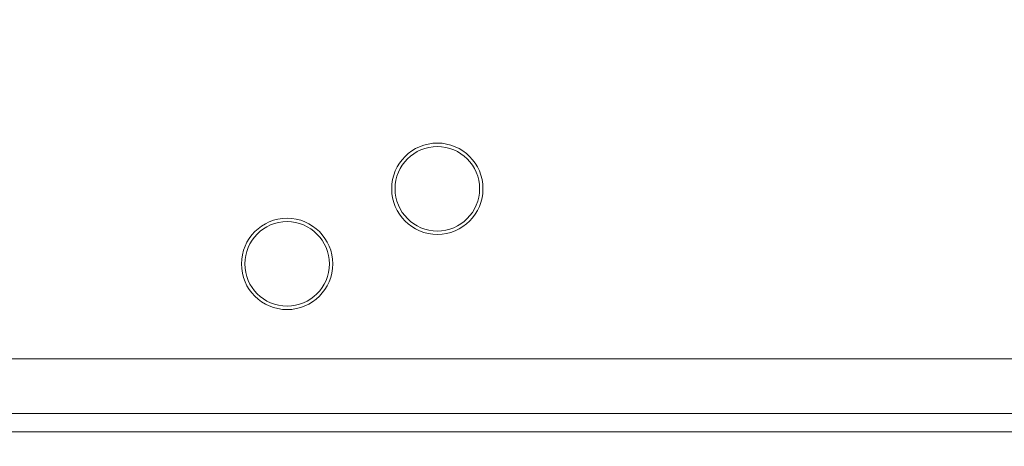
# Model space of a CAD drawing. Units: inches. Extents: x 2.5 to 65.9, y 1.6 to 42.6.
# Drawn here: x 55.3 to 58.5, y 23.6 to 25 of the extents above; entities that cross this region are included whole.
import ezdxf

# ---------------------------------------------------------------- set-up
doc = ezdxf.new("R2010")
doc.units = ezdxf.units.IN
doc.header["$LTSCALE"] = 4
doc.header["$MEASUREMENT"] = 0
doc.styles.add('SLDTEXTSTYLE0', font='TXT', dxfattribs={"width": 0.605})
doc.dimstyles.new('SLDDIMSTYLE1', dxfattribs={"dimtxt": 0.5, "dimasz": 0.376, "dimexe": 0, "dimexo": 0.0625, "dimgap": 0.125, "dimtad": 0, "dimtih": 1, "dimtoh": 1, "dimrnd": 1e-09, "dimzin": 12, "dimdsep": 46, "dimtxsty": 'SLDTEXTSTYLE0', "dimsah": 1, "dimcen": 0.09, "dimadec": 0, "dimazin": 3, "dimtfac": 1, "dimtofl": 0, "dimtmove": 0, "dimatfit": 3, "dimfxl": 1, "dimfrac": 2, "dimtolj": 1, "dimtzin": 12, "dimarcsym": 0})

# ---------------------------------------------------------------- blocks, each defined once
blk = doc.blocks.new('_D_3')
at = {"color": 136, "linetype": 'Continuous', "lineweight": 0}
for p, q in [((57.7727, 31.1699), (44.7538, 31.1699)), ((45.2538, 31.1699), (45.2538, 26.5254)), ((44.8719, 26.4108), (44.7, 26.4108)), ((44.7, 26.4108), (44.7, 25.6435)), ((46.9726, 26.4108), (47.1444, 26.4108)), ((47.1444, 26.4108), (47.1444, 25.6435)), ((44.7, 25.6435), (44.8719, 25.6435)), ((47.1444, 25.6435), (46.9726, 25.6435)), ((45.2538, 21.7057), (45.2538, 25.5289)), ((50.8739, 21.7057), (44.7538, 21.7057))]:
    blk.add_line(p, q, dxfattribs=at)
for points in [[(45.2538, 31.1699), (45.1738, 30.7939), (45.3338, 30.7939)], [(45.2538, 21.7057), (45.3338, 22.0817), (45.1738, 22.0817)]]:
    blk.add_solid(points, dxfattribs=at)
at = {"color": 136, "linetype": 'Continuous', "lineweight": 0, "char_height": 0.5, "attachment_point": 1, "style": 'SLDTEXTSTYLE0'}
for s, insert in [('9.46', (43.1913, 26.288)), ('240.39', (44.8719, 26.288))]:
    blk.add_mtext(s, dxfattribs=dict(at, insert=insert))

msp = doc.modelspace()

# ---------------------------------------------------------------- linework, layer by layer
at = {"color": 7, "linetype": 'Continuous', "lineweight": 15}
for p, q in [((50.6807, 23.8733), (58.615, 23.8733)), ((50.6807, 23.6921), (58.615, 23.6921)), ((58.615, 23.6315), (50.6807, 23.6315))]:
    msp.add_line(p, q, dxfattribs=at)
for centre, radius in [((56.6478, 24.4395), 0.1519), ((56.6478, 24.4395), 0.1406), ((56.1478, 24.1895), 0.1519), ((56.1478, 24.1895), 0.1406)]:
    msp.add_circle(centre, radius, dxfattribs=at)

# ---------------------------------------------------------------- dimensions: what is measured, and where the dimension line sits
at = {"color": 136, "linetype": 'Continuous', "lineweight": 0}
dim = msp.add_linear_dim(base=(45.2538, 31.1699), p1=(51.0739, 21.7057), p2=(57.9727, 31.1699), angle=90, dimstyle='SLDDIMSTYLE1', dxfattribs=at)
dim.commit()
dim.dimension.update_dxf_attribs({"geometry": '_D_3', "text_midpoint": (45.2538, 26.0271), "dimtype": 160})

doc.saveas('drawing.dxf')
